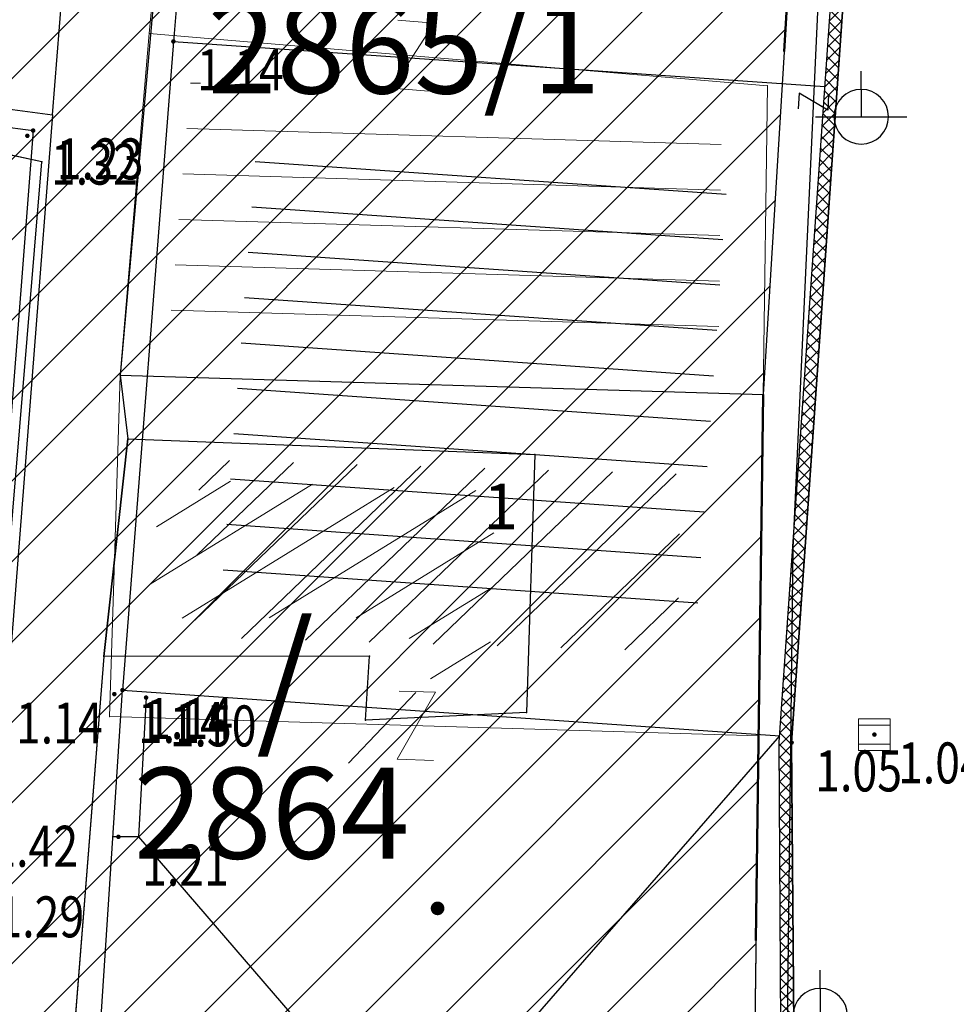
# Model space of a CAD drawing. Units: metres. Extents: x 6567987 to 6571835, y 4681226 to 4683161.
# Drawn here: x 6569462 to 6569482, y 4682067 to 4682089 of the extents above; entities that cross this region are included whole.
import ezdxf
from ezdxf.enums import TextEntityAlignment as Align

# ---------------------------------------------------------------- set-up
doc = ezdxf.new("R2010")
doc.units = ezdxf.units.M
doc.header["$MEASUREMENT"] = 0
doc.linetypes.add('ACAD_ISO03W100', pattern=[30, 12, -18])
for name, color, linetype in [('01-Geodetska osnova', 7, 'Continuous'), ('1-katastar-PARCELE_GRANICE', 7, 'Continuous'), ('D_TACKE', 1, 'Continuous'), ('Elektrovodovi', 1, 'Continuous'), ('OSTALE_LINIJE', 6, 'Continuous'), ('PARCELE_GRANICE', 134, 'Continuous'), ('PARCELE_OZNAKE', 2, 'Continuous'), ('staza', 10, 'Continuous'), ('T_KLJUC', 250, 'Continuous'), ('TEXT_COPY', 53, 'Continuous'), ('top znaci', 250, 'Continuous'), ('ZGR_STAMBENE_GRANICE', 5, 'Continuous'), ('ZGR_STAMBENE_OZNAKE', 1, 'Continuous'), ('zid', 130, 'Continuous')]:
    doc.layers.add(name, color=color, linetype=linetype)
for name, color, linetype, lineweight in [('cons.a.', 1, 'Continuous', 90), ('hatch conservation are', 1, 'Continuous', 9), ('katastarska podloga budva', 251, 'Continuous', 13)]:
    doc.layers.add(name, color=color, linetype=linetype, lineweight=lineweight)
doc.layers.add('NAZIVI', color=7, linetype='Continuous', true_color=0x000000)
doc.styles.add('DETAC', font='txt.shx', dxfattribs={"width": 0.8})
doc.styles.add('HIDROLOGIJA', font='simplex.shx')
doc.styles.add('OZNP', font='simplex.shx', dxfattribs={"oblique": 29.79380425397254})
doc.styles.add('SIM', font='SIMPLEX.shx')

# ---------------------------------------------------------------- blocks, each defined once
blk = doc.blocks.new('TK97_2')
for p, q in [((0.4, 0.75), (-0.4, -0.75)), ((-0.4, 0.75), (0.4, 0.75)), ((-0.4, -0.75), (0.4, -0.75))]:
    blk.add_line(p, q)
blk = doc.blocks.new('TK466')
for p, q in [((0, 0.9), (0, 1)), ((0, 0.6), (0, 0.9)), ((0, 0.6), (0, 0)), ((-1, 0), (1, 0))]:
    blk.add_line(p, q)
for radius, start, end in [(0.5999999999999979, 0, 180), (0.6, 180, 0)]:
    blk.add_arc((0, 0), radius, start, end)
blk = doc.blocks.new('PIK01')
h = blk.add_hatch(color=256)
edge = h.paths.add_edge_path()
edge.add_arc((0, 0), 0.05, 0, 360)
blk.add_point((0, 0))
blk = doc.blocks.new('TACKA')
at = {"color": 0, "linetype": 'ByBlock'}
blk.add_blockref('PIK01', (0, 0), dxfattribs=at)
at = {"color": 0, "linetype": 'ByBlock', "style": 'DETAC', "width": 0.8}
for tag, p in [('IMTAC', (0.5751484408243925, 0.6849340635621104)), ('KOTAC', (0.5751484408243925, -0.6913018931144208))]:
    blk.add_attdef(tag, text='', height=1, dxfattribs=at).set_placement(p, align=Align.MIDDLE_LEFT)
at = {"color": 0, "linetype": 'ByBlock', "style": 'DETAC', "width": 0.8, "flags": 1}
blk.add_attdef('OPTAC', text='', height=1, dxfattribs=at).set_placement((-0.4106389850749395, -0.002909838457522795), align=Align.MIDDLE_RIGHT)
blk = doc.blocks.new('*U151')
at = {"linetype": 'Continuous'}
for points in [[(-0.05, 0), (-0.0353553390593274, -0.0353553390593274), (-0.0353553390593274, 0.0353553390593274)], [(-0.0353553390593274, 0.0353553390593274), (0, -0.05), (0, 0.05)], [(0, -0.05), (-0.0353553390593274, 0.0353553390593274), (-0.0353553390593274, -0.0353553390593274)], [(0, 0.05), (0.0353553390593274, -0.0353553390593274), (0.0353553390593274, 0.0353553390593274)], [(0.0353553390593274, -0.0353553390593274), (0, 0.05), (0, -0.05)], [(0.05, 0), (0.0353553390593274, 0.0353553390593274), (0.0353553390593274, -0.0353553390593274)]]:
    blk.add_solid(points, dxfattribs=at)
blk = doc.blocks.new('T62-03')
at = {"linetype": 'Continuous', "lineweight": 9}
for p, q in [((1, 1), (-1, 1)), ((-1, 1), (-1, -1)), ((1, -1), (1, 1)), ((-1, 0.5999999996274711), (1, 0.5999999996274711)), ((1, -0.5999999996274711), (-1, -0.5999999996274711)), ((-1, -1), (1, -1))]:
    blk.add_line(p, q, dxfattribs=at)
blk.add_circle((0, 0), 0.05, dxfattribs=at)
blk.add_blockref('*U151', (0, 0), dxfattribs=at)
blk = doc.blocks.new('PIKIR')
at = {"const_width": 0.15, "flags": 128}
blk.add_lwpolyline([(-0.07, 0, 1), (0.08, 0, 1)], format="xyb", close=True, dxfattribs=at)

msp = doc.modelspace()

# ---------------------------------------------------------------- hatches: boundary and pattern name
at = {"true_color": 0x000000}
h = msp.add_hatch(dxfattribs=at)
h.set_pattern_fill('_USER', color=18, angle=356.027150351984, style=0, pattern_type=0)
h.set_pattern_definition([(356.027150351984, (0, 0), (0.06928375720138277, 0.9975969932733658), [])])
h.paths.add_polyline_path([(6569466.999857807, 4682086.231472545), (6569466.194689833, 4682075.967381338), (6569476.625155836, 4682075.242978719), (6569477.338446776, 4682085.513450844)])
at = {"layer": 'hatch conservation are'}
h = msp.add_hatch(dxfattribs=at)
h.set_pattern_fill('ANSI31', color=256, scale=10)
h.set_pattern_definition([(45, (0, 0), (-0.8838834764831843, 0.8838834764831844), [])])
h.paths.add_polyline_path([(6569352.16, 4682038.99), (6569380.55, 4682037.41), (6569386.67, 4682037.21), (6569388.23, 4682037.15), (6569392.16, 4682035.33), (6569411.937434864, 4682032.256039957), (6569413.06, 4682034.57), (6569417.67, 4682033.9), (6569419.24, 4682039.27), (6569432.937279918, 4682036.878830281), (6569433.857137828, 4682047.481810054), (6569434.040958497, 4682050.616631347), (6569438.270120406, 4682088.541366147), (6569438.638176691, 4682092.04494038), (6569441.473073282, 4682121.530045119), (6569444.028443993, 4682153.809885822), (6569444.664574787, 4682161.845589058), (6569445.578589779, 4682173.39156876), (6569470.7101071, 4682161.054066104), (6569475.337457261, 4682158.792334275), (6569480.324515985, 4682156.143661071), (6569479.39, 4682153.56), (6569484.67, 4682149.53), (6569484.035757636, 4682142.710827417), (6569483.29, 4682134.55), (6569481.655728112, 4682121.73957253), (6569482.32, 4682121.69), (6569482.017709183, 4682119.111842456), (6569481.55, 4682118.96), (6569481.04, 4682115.94), (6569479.51, 4682103.01), (6569479.3, 4682100.12), (6569478.12, 4682080.61), (6569477.86, 4682061.19), (6569477.97, 4682058.5), (6569478.27, 4682043.81), (6569479.239966756, 4682034.304325796), (6569600.57, 4681990.5), (6569641.44, 4682042.31), (6569652.42, 4682033.89), (6569707.53, 4682040.75), (6569712.33, 4682001.92), (6569657.601283941, 4681988.461009796), (6569658.164349212, 4681984.958094414), (6569658.54, 4681981.21), (6569687.16077669, 4681984.901513711), (6569606.250201978, 4681760.981186031), (6569553.419436995, 4681747.320758437), (6569514.901511171, 4681761.227057863), (6569508.290066289, 4681775.426435778), (6569498.448150435, 4681788.20105144), (6569486.44641822, 4681796.3285651), (6569475.223706386, 4681792.224092659), (6569465.590068621, 4681799.750068621), (6569459.434747905, 4681810.21927762), (6569474.635465025, 4681853.353714749), (6569475.10144883, 4681854.721463512), (6569475.343498795, 4681857.500555704), (6569474.591910348, 4681865.035711674), (6569473.519299331, 4681868.582855126), (6569469.864625276, 4681877.012183996), (6569469.022558648, 4681878.509191333), (6569467.319263781, 4681880.132830331), (6569462.622828713, 4681883.484559631), (6569460.572459664, 4681885.565229702), (6569458.68215723, 4681887.027187741), (6569450.136332723, 4681892.355877848), (6569441.862412695, 4681898.07346881), (6569434.14316771, 4681899.865096041), (6569432.124927378, 4681900.043693223), (6569423.886978719, 4681901.773128304), (6569412.511819922, 4681901.272172184), (6569412.681958512, 4681899.774233793), (6569407.744818457, 4681898.909919157), (6569407.535475578, 4681898.18748669), (6569402.59, 4681898.81), (6569402.672932228, 4681899.871988287), (6569376.58, 4681897.18), (6569375.08, 4681906.2), (6569377.14950724, 4681906.413382989), (6569375.55, 4681920.84), (6569367.097556031, 4681919.93750623), (6569365.540358772, 4681934.848038798), (6569320.441638269, 4681930.259192634), (6569319.99, 4681933.95), (6569319.11, 4681933.88), (6569317.61, 4681935.73), (6569317.38, 4681938.63), (6569318.3, 4681940.75), (6569319.18, 4681940.82), (6569319.06, 4681943), (6569320.15, 4681943.08), (6569316.37, 4681976.02), (6569329.53, 4681978.02), (6569329.17, 4681981.46), (6569319.09, 4681980.48), (6569317.52, 4681993.77), (6569324.17, 4681992.97), (6569326.46, 4682034.64), (6569343.71, 4682038.84)])
h.paths.add_polyline_path([(6569590.06, 4681811.66), (6569586.02, 4681786.46), (6569596.45, 4681786.61), (6569596.249634627, 4681784.797319765), (6569594.79, 4681774.09), (6569594.19, 4681771.77), (6569591.9, 4681769.71), (6569588.68, 4681768.88), (6569584.75, 4681768.43), (6569584.37, 4681769.19), (6569573.54998001, 4681765.629520319), (6569567.92, 4681765.36), (6569561.45, 4681762.34), (6569558.337885602, 4681762.299972805), (6569556.986120001, 4681762.400287407), (6569540.59, 4681763.99), (6569539.2, 4681763.73), (6569537.32, 4681763.66), (6569534.24, 4681761.84), (6569532.13, 4681761.58), (6569530.58, 4681761.68), (6569528.08, 4681760.36), (6569524.22, 4681762.07), (6569523.05, 4681762.14), (6569520.71, 4681764.48), (6569518.76, 4681766.92), (6569515.98, 4681772.39), (6569511.45, 4681781.35), (6569510.69, 4681784.28), (6569508.46, 4681784.63), (6569506.28, 4681787.97), (6569505.49, 4681791.25), (6569505.46, 4681792.82), (6569500.05, 4681799.93), (6569498.75, 4681801.33), (6569497.06, 4681803.17), (6569493, 4681806.16), (6569490.77, 4681806.47), (6569486.778221132, 4681806.497279378), (6569482.94, 4681803.91), (6569475.769890454, 4681804.610947573), (6569473.12, 4681804.87), (6569471.08, 4681805.24), (6569468.53, 4681804.27), (6569466.84, 4681804.39), (6569464.66, 4681805.98), (6569463.89, 4681807.16), (6569464.34, 4681811.81), (6569464.81, 4681814.13), (6569466.13, 4681820.96), (6569464.4, 4681822.09), (6569465.97, 4681825.6), (6569466.78, 4681825.48), (6569467.15, 4681826.68), (6569472.46, 4681842.39), (6569475.5, 4681851.24), (6569476.58, 4681854.41), (6569476.85, 4681857.51), (6569476.07, 4681865.33), (6569474.93, 4681869.1), (6569471.21, 4681877.68), (6569470.22, 4681879.44), (6569468.28, 4681881.29), (6569463.6, 4681884.63), (6569461.57, 4681886.69), (6569459.54, 4681888.26), (6569450.96, 4681893.61), (6569442.48, 4681899.47), (6569434.38, 4681901.35), (6569432.345907087, 4681901.53), (6569424.01, 4681903.28), (6569410.84, 4681902.7), (6569411.03215492, 4681901.008224905), (6569409.5, 4681900.74), (6569409.84, 4681903.31), (6569409.28, 4681903.93), (6569411.23, 4681915.19), (6569409.6, 4681915.88), (6569408.14, 4681917.13), (6569407.47, 4681918.39), (6569407.22, 4681920.47), (6569408.01, 4681922.63), (6569410.2, 4681924.19), (6569413.21, 4681924.41), (6569414.32, 4681924.27), (6569418.81, 4681937.9), (6569422.87, 4681951.54), (6569430.99, 4681978.84), (6569429.36, 4681979.46), (6569427.69, 4681980.47), (6569426.82, 4681982.23), (6569426.71, 4681983.965553337), (6569427.02, 4681985.61), (6569428.37, 4681987.46), (6569430.42, 4681988.71), (6569431.88, 4681988.89), (6569433.37, 4681988.79), (6569434.8, 4681988.03), (6569436.47, 4681986.02), (6569437.1, 4681983.56), (6569436.65, 4681981.41), (6569467.85, 4681975.01), (6569474.25, 4681982.22), (6569477.87, 4681987.24), (6569478.500110163, 4681987.139982513), (6569479.759820336, 4681988.269838872), (6569480.420318405, 4681989.350141576), (6569481.59, 4681989.14), (6569485.09, 4681993.33), (6569487.84, 4681996.92), (6569487.25, 4681997.32), (6569487.95, 4681999.35), (6569488.73, 4681999.54), (6569491.25, 4682002.06), (6569496.32, 4681998.67), (6569508.85, 4681991.33), (6569511.24, 4681989.9), (6569517.23, 4681987.76), (6569518.7, 4681990.35), (6569524.12, 4681987.76), (6569536.1, 4681981.45), (6569538.33, 4681980.38), (6569544.34, 4681977.85), (6569547.6, 4681981.91), (6569551.27, 4681981.71), (6569563.3, 4681976.46), (6569571.16, 4681973.37), (6569583.51, 4681967.07), (6569593.53, 4681962.06), (6569595.03, 4681961.22), (6569598.29, 4681959.17), (6569600.62, 4681956.62), (6569605.35, 4681950.46), (6569608.01, 4681951.41), (6569610.38, 4681951.72), (6569621.18, 4681950.03), (6569622.327018147, 4681949.870414866), (6569628.13, 4681947.64), (6569629.67, 4681945.7), (6569630.04, 4681940.2), (6569628.89, 4681939.16), (6569619.955300607, 4681939.32683755), (6569615.35, 4681922.79), (6569609.8, 4681903.85), (6569604.89, 4681887.05), (6569599.42, 4681868.63), (6569598.62, 4681865.1), (6569596.82, 4681853.98), (6569593.84, 4681835.45)], flags=16)
at = {"layer": 'katastarska podloga budva'}
h = msp.add_hatch(dxfattribs=at)
h.set_pattern_fill('U', color=256, angle=358.2974420307654, style=0, pattern_type=0)
h.set_pattern_definition([(358.2974420307654, (0, 0), (0.02971086939080125, 0.9995585346742044), [])])
h.paths.add_polyline_path([(6569465.074173526, 4682081.996412903), (6569465.539879172, 4682087.461177594), (6569477.199552074, 4682086.47379734), (6569477.135358831, 4682081.637906333), (6569465.074173526, 4682081.996412903)])
at = {"layer": 'katastarska podloga budva', "lineweight": 13}
h = msp.add_hatch(dxfattribs=at)
h.set_pattern_fill('U', color=256, angle=223.7745278852763, style=0, pattern_type=0)
h.set_pattern_definition([(223.7745278852763, (0, 0), (0.6918222308992807, -0.7220678644237966), [])])
h.paths.add_polyline_path([(6569465.619917333, 4682075.279230223), (6569465.672377272, 4682076.924564651), (6569465.739026826, 4682079.173987094), (6569476.293281587, 4682078.860272516), (6569476.241363241, 4682074.966396612), (6569465.619917333, 4682075.279230223)])
at = {"layer": 'ZGR_STAMBENE_GRANICE', "lineweight": 13, "true_color": 0x000000}
h = msp.add_hatch(dxfattribs=at)
h.set_pattern_fill('U', color=18, angle=31.68211430612919, style=0, pattern_type=0)
h.set_pattern_definition([(31.68211430612919, (0, 0), (-0.5252060326645358, 0.8509751014294006), [])])
h.paths.add_polyline_path([(6569464.570571756, 4682075.693498297), (6569464.91046645, 4682078.758963651), (6569472.231991489, 4682078.48051639), (6569472.103201506, 4682074.423631916), (6569470.28015837, 4682074.336084647), (6569470.367435377, 4682075.703424433), (6569464.570571756, 4682075.693498297)])

# ---------------------------------------------------------------- linework, layer by layer
at = {"color": 18, "true_color": 0x000000}
for p, q in [((6569478.471955395, 4682072.967722309), (6569479.716648811, 4682090.889706614)), ((6569478.742, 4682072.959), (6569479.986, 4682090.871)), ((6569465.161, 4682088.364), (6569464.043, 4682074.112)), ((6569465.161, 4682088.364), (6569479.472208278, 4682087.370077318)), ((6569456.497220037, 4682087.543576686), (6569462.508401086, 4682086.752042287)), ((6569456.445000001, 4682087.147), (6569462.08, 4682086.405)), ((6569462.508401086, 4682086.752042287), (6569461.174779154, 4682069.721772037)), ((6569462.08, 4682086.405), (6569460.776, 4682069.753)), ((6569464.043000001, 4682074.112), (6569478.481782311, 4682073.109217219)), ((6569464.561, 4682073.948), (6569464.398313629, 4682070.888256731)), ((6569464.561, 4682073.948), (6569464.398313629, 4682070.888256731)), ((6569462.805, 4682055.104), (6569478.481782311, 4682073.109217219)), ((6569478.552, 4682056.702), (6569478.471955395, 4682072.967722309)), ((6569478.876, 4682056.913), (6569478.742, 4682072.959)), ((6569464.398313629, 4682070.888256731), (6569463.833097664, 4682070.889202251)), ((6569464.398313629, 4682070.888256731), (6569463.833097664, 4682070.889202251)), ((6569464.398313629, 4682070.888256731), (6569478.615123229, 4682054.395646755))]:
    msp.add_line(p, q, dxfattribs=at)
at = {"layer": '1-katastar-PARCELE_GRANICE', "linetype": 'Continuous', "lineweight": 0}
for p, q in [((6569479.2, 4682098.36), (6569478.12, 4682080.61)), ((6569479.2, 4682098.36), (6569478.12, 4682080.61)), ((6569463.99, 4682081.03), (6569478.12, 4682080.61)), ((6569463.99, 4682081.03), (6569478.12, 4682080.61)), ((6569463.99, 4682081.03), (6569464.159999997, 4682079.63)), ((6569463.99, 4682081.03), (6569464.159999997, 4682079.63)), ((6569478.12, 4682080.61), (6569477.860000001, 4682061.190000001)), ((6569478.12, 4682080.61), (6569477.860000001, 4682061.190000001)), ((6569464.159999997, 4682079.63), (6569463.63, 4682074.850000001)), ((6569464.159999997, 4682079.63), (6569463.63, 4682074.850000001)), ((6569464.159999997, 4682079.63), (6569473.100000001, 4682079.29)), ((6569464.159999997, 4682079.63), (6569473.100000001, 4682079.29)), ((6569473.100000001, 4682079.29), (6569472.92, 4682073.62)), ((6569473.100000001, 4682079.29), (6569472.92, 4682073.62)), ((6569463.63, 4682074.850000001), (6569461.99, 4682054.139999999)), ((6569463.63, 4682074.850000001), (6569461.99, 4682054.139999999)), ((6569469.470000002, 4682074.860000001), (6569463.63, 4682074.850000001)), ((6569469.470000002, 4682074.860000001), (6569463.63, 4682074.850000001)), ((6569469.380000001, 4682073.45), (6569469.470000002, 4682074.860000001)), ((6569469.380000001, 4682073.45), (6569469.470000002, 4682074.860000001)), ((6569472.92, 4682073.62), (6569469.380000001, 4682073.45)), ((6569472.92, 4682073.62), (6569469.380000001, 4682073.45))]:
    msp.add_line(p, q, dxfattribs=at)
at = {"layer": 'cons.a.', "color": 177, "linetype": 'ACAD_ISO03W100', "lineweight": 50, "true_color": 0x293189}
msp.add_lwpolyline([(6569481.04, 4682115.94), (6569479.51, 4682103.01), (6569479.3, 4682100.12), (6569478.12, 4682080.61), (6569477.86, 4682061.19), (6569477.97, 4682058.5), (6569478.27, 4682043.81), (6569479.239966756, 4682034.304325796), (6569600.57, 4681990.5)], dxfattribs=at)
at = {"layer": 'D_TACKE', "color": 18, "true_color": 0x000000}
for p in [(6569480.27, 4682086.71, 0.89), (6569462.27, 4682085.72), (6569463.99, 4682081.03), (6569478.12, 4682080.61), (6569464.16, 4682079.63), (6569473.1, 4682079.29), (6569478.77, 4682077.24), (6569463.63, 4682074.85), (6569469.47, 4682074.86), (6569472.92, 4682073.62), (6569469.38, 4682073.45)]:
    msp.add_point(p, dxfattribs=at)
at = {"layer": 'katastarska podloga budva'}
for p, q in [((6569464.63, 4682088.54), (6569466.45, 4682108.54)), ((6569479.2, 4682098.36), (6569478.12, 4682080.61)), ((6569479.72, 4682098.03), (6569478.77, 4682077.24)), ((6569463.99, 4682081.03), (6569464.63, 4682088.54)), ((6569464.63, 4682088.54), (6569478.21, 4682087.39)), ((6569478.21, 4682087.39), (6569478.12, 4682080.61)), ((6569462.27, 4682085.72), (6569455.83, 4682087.09)), ((6569460.86, 4682068.77), (6569462.27, 4682085.72)), ((6569463.87, 4682076.98), (6569463.99, 4682081.03)), ((6569463.87, 4682076.98), (6569463.99, 4682081.03)), ((6569463.99, 4682081.03), (6569478.12, 4682080.61)), ((6569463.99, 4682081.03), (6569478.12, 4682080.61)), ((6569463.99, 4682081.03), (6569478.12, 4682080.61)), ((6569478.12, 4682080.61), (6569478.02, 4682073.11)), ((6569478.12, 4682080.61), (6569478.02, 4682073.11)), ((6569478.77, 4682077.24), (6569478.54, 4682058.23)), ((6569463.63, 4682074.85), (6569463.87, 4682076.98)), ((6569463.76, 4682073.53), (6569463.87, 4682076.98)), ((6569463.63, 4682074.85), (6569461.99, 4682054.14)), ((6569469.01, 4682072.51), (6569470.49, 4682074.06)), ((6569478.02, 4682073.11), (6569463.76, 4682073.53)), ((6569477.86, 4682061.19), (6569478.02, 4682073.11))]:
    msp.add_line(p, q, dxfattribs=at)
for p in [(6569464.63, 4682088.54), (6569478.21, 4682087.39), (6569480.27, 4682086.71, 0.89), (6569462.27, 4682085.72), (6569463.99, 4682081.03), (6569478.12, 4682080.61), (6569478.77, 4682077.24), (6569463.87, 4682076.98), (6569463.63, 4682074.85), (6569463.76, 4682073.53), (6569478.02, 4682073.11)]:
    msp.add_point(p, dxfattribs=at)
at = {"layer": 'OSTALE_LINIJE', "color": 18, "true_color": 0x000000}
for p, q in [((6569466.45, 4682108.54), (6569463.99, 4682081.03)), ((6569479.72, 4682098.03), (6569478.77, 4682077.24)), ((6569462.27, 4682085.72), (6569455.83, 4682087.09)), ((6569460.86, 4682068.77), (6569462.27, 4682085.72)), ((6569478.77, 4682077.24), (6569478.54, 4682058.23))]:
    msp.add_line(p, q, dxfattribs=at)
at = {"layer": 'PARCELE_GRANICE', "color": 18, "true_color": 0x000000}
for p, q in [((6569479.2, 4682098.36), (6569478.12, 4682080.61)), ((6569463.99, 4682081.03), (6569478.12, 4682080.61)), ((6569463.99, 4682081.03), (6569464.16, 4682079.63)), ((6569478.12, 4682080.61), (6569477.86, 4682061.19)), ((6569464.16, 4682079.63), (6569463.63, 4682074.85)), ((6569464.16, 4682079.63), (6569473.1, 4682079.29)), ((6569473.1, 4682079.29), (6569472.92, 4682073.62)), ((6569463.63, 4682074.85), (6569461.99, 4682054.14)), ((6569469.47, 4682074.86), (6569463.63, 4682074.85)), ((6569469.38, 4682073.45), (6569469.47, 4682074.86)), ((6569472.92, 4682073.62), (6569469.38, 4682073.45))]:
    msp.add_line(p, q, dxfattribs=at)
at = {"layer": 'staza', "color": 18, "true_color": 0x000000}
for p, q in [((6569462.508401086, 4682086.752042287), (6569464.183, 4682108.25)), ((6569466.121, 4682099.705), (6569465.161, 4682088.364)), ((6569462.805, 4682055.104), (6569464.043, 4682074.112))]:
    msp.add_line(p, q, dxfattribs=at)
at = {"layer": 'T_KLJUC', "color": 18, "true_color": 0x000000}
msp.add_line((6569469.01, 4682072.51), (6569470.49, 4682074.06), dxfattribs=at)
at = {"layer": 'ZGR_STAMBENE_GRANICE', "color": 18, "true_color": 0x000000}
for p, q in [((6569463.63, 4682074.85), (6569464.16, 4682079.63)), ((6569464.16, 4682079.63), (6569473.1, 4682079.29)), ((6569473.1, 4682079.29), (6569472.92, 4682073.62)), ((6569469.47, 4682074.86), (6569463.63, 4682074.85)), ((6569469.38, 4682073.45), (6569469.47, 4682074.86)), ((6569472.92, 4682073.62), (6569469.38, 4682073.45))]:
    msp.add_line(p, q, dxfattribs=at)
at = {"layer": 'zid', "color": 18, "true_color": 0x000000}
for p, q in [((6569479.986, 4682090.871), (6569478.742, 4682072.959)), ((6569478.471955395, 4682072.967722309), (6569479.71, 4682090.809)), ((6569479.571659824, 4682088.81540018), (6569479.863506179, 4682089.107246536)), ((6569479.84149152, 4682088.790263755), (6569479.587537939, 4682089.044217337)), ((6569479.551571041, 4682088.525903714), (6569479.843399199, 4682088.817731871)), ((6569479.823996054, 4682088.538351539), (6569479.570056251, 4682088.792291341)), ((6569479.53148226, 4682088.236407248), (6569479.823292217, 4682088.528217206)), ((6569479.806500587, 4682088.286439322), (6569479.552574566, 4682088.540365343)), ((6569479.511393478, 4682087.946910783), (6569479.803185238, 4682088.238702542)), ((6569479.789005119, 4682088.034527105), (6569479.535092879, 4682088.288439346)), ((6569479.771509653, 4682087.782614888), (6569479.517611193, 4682088.036513348)), ((6569479.491304697, 4682087.657414318), (6569479.783078255, 4682087.949187877)), ((6569479.471215914, 4682087.367917852), (6569479.762971275, 4682087.659673212)), ((6569479.754014187, 4682087.53070267), (6569479.500129506, 4682087.784587352)), ((6569479.451127132, 4682087.078421387), (6569479.742864293, 4682087.370158548)), ((6569479.736518721, 4682087.278790453), (6569479.48264782, 4682087.532661354)), ((6569479.719023254, 4682087.026878237), (6569479.465166134, 4682087.280735357)), ((6569479.431038351, 4682086.788924921), (6569479.722757313, 4682087.080643884)), ((6569479.701527787, 4682086.774966019), (6569479.447684446, 4682087.028809359)), ((6569479.410949568, 4682086.499428456), (6569479.702650332, 4682086.791129218)), ((6569479.68403232, 4682086.523053803), (6569479.430202761, 4682086.776883362)), ((6569479.390860787, 4682086.209931989), (6569479.68254335, 4682086.501614554)), ((6569479.666536855, 4682086.271141585), (6569479.412721074, 4682086.524957365)), ((6569479.370772004, 4682085.920435524), (6569479.66243637, 4682086.212099889)), ((6569479.649041388, 4682086.019229367), (6569479.395239389, 4682086.273031367)), ((6569479.350683223, 4682085.630939059), (6569479.642329389, 4682085.922585226)), ((6569479.631545921, 4682085.767317152), (6569479.377757701, 4682086.02110537)), ((6569479.33059444, 4682085.341442592), (6569479.622222408, 4682085.633070561)), ((6569479.614050454, 4682085.515404935), (6569479.360276015, 4682085.769179374)), ((6569479.596554987, 4682085.263492717), (6569479.342794328, 4682085.517253377)), ((6569479.310505658, 4682085.051946127), (6569479.602115427, 4682085.343555896)), ((6569479.579059521, 4682085.0115805), (6569479.325312642, 4682085.265327378)), ((6569479.290416877, 4682084.762449661), (6569479.582008447, 4682085.054041231)), ((6569479.561564054, 4682084.759668282), (6569479.307830956, 4682085.013401381)), ((6569479.270328094, 4682084.472953196), (6569479.561901465, 4682084.764526566)), ((6569479.544068588, 4682084.507756067), (6569479.290349269, 4682084.761475385)), ((6569479.250239312, 4682084.18345673), (6569479.541794484, 4682084.475011903)), ((6569479.526573121, 4682084.25584385), (6569479.272867584, 4682084.509549387)), ((6569479.23015053, 4682083.893960265), (6569479.521687503, 4682084.185497237)), ((6569479.509077654, 4682084.003931632), (6569479.255385896, 4682084.25762339)), ((6569479.491582188, 4682083.752019415), (6569479.23790421, 4682084.005697393)), ((6569479.210061749, 4682083.6044638), (6569479.501580523, 4682083.895982574)), ((6569479.474086722, 4682083.500107197), (6569479.220422524, 4682083.753771394)), ((6569479.189972968, 4682083.314967334), (6569479.481473542, 4682083.606467908)), ((6569479.456591254, 4682083.248194981), (6569479.202940838, 4682083.501845398)), ((6569479.169884184, 4682083.025470867), (6569479.46136656, 4682083.316953244)), ((6569479.439095788, 4682082.996282765), (6569479.185459151, 4682083.249919401)), ((6569479.149795403, 4682082.735974403), (6569479.441259579, 4682083.027438579)), ((6569479.421600321, 4682082.744370547), (6569479.167977464, 4682082.997993404)), ((6569479.12970662, 4682082.446477938), (6569479.421152599, 4682082.737923915)), ((6569479.404104854, 4682082.49245833), (6569479.150495778, 4682082.746067407)), ((6569479.10961784, 4682082.156981472), (6569479.401045618, 4682082.44840925)), ((6569479.386609389, 4682082.240546113), (6569479.133014092, 4682082.494141409)), ((6569479.369113922, 4682081.988633896), (6569479.115532405, 4682082.242215414)), ((6569479.089529058, 4682081.867485006), (6569479.380938637, 4682082.158894585)), ((6569479.351618455, 4682081.73672168), (6569479.098050719, 4682081.990289415)), ((6569479.069440275, 4682081.57798854), (6569479.360831656, 4682081.869379921)), ((6569479.334122988, 4682081.484809462), (6569479.080569033, 4682081.738363418)), ((6569479.049351493, 4682081.288492074), (6569479.340724675, 4682081.579865256)), ((6569479.316627521, 4682081.232897245), (6569479.063087346, 4682081.48643742)), ((6569479.029262711, 4682080.99899561), (6569479.320617693, 4682081.290350592)), ((6569479.299132056, 4682080.980985028), (6569479.04560566, 4682081.234511423)), ((6569479.00917393, 4682080.709499144), (6569479.300510713, 4682081.000835927)), ((6569479.281636588, 4682080.729072811), (6569479.028123973, 4682080.982585426)), ((6569478.989085147, 4682080.420002677), (6569479.280403731, 4682080.711321262)), ((6569479.264141122, 4682080.477160594), (6569479.010642287, 4682080.730659429)), ((6569479.246645655, 4682080.225248377), (6569478.993160601, 4682080.478733432)), ((6569478.968996366, 4682080.130506213), (6569479.260296751, 4682080.421806597)), ((6569479.229150188, 4682079.97333616), (6569478.975678914, 4682080.226807434)), ((6569478.948907583, 4682079.841009746), (6569479.24018977, 4682080.132291934)), ((6569478.928818801, 4682079.551513282), (6569479.220082789, 4682079.842777269)), ((6569479.211654722, 4682079.721423943), (6569478.958197227, 4682079.974881438)), ((6569479.194159255, 4682079.469511725), (6569478.940715541, 4682079.72295544)), ((6569478.908730019, 4682079.262016815), (6569479.199975808, 4682079.553262604)), ((6569479.176663789, 4682079.217599509), (6569478.923233856, 4682079.471029443)), ((6569478.888641238, 4682078.97252035), (6569479.179868828, 4682079.26374794)), ((6569479.159168322, 4682078.965687293), (6569478.905752169, 4682079.219103445)), ((6569478.868552457, 4682078.683023885), (6569479.159761847, 4682078.974233275)), ((6569479.141672855, 4682078.713775075), (6569478.888270481, 4682078.967177449)), ((6569479.124177389, 4682078.461862857), (6569478.870788795, 4682078.715251451)), ((6569478.848463672, 4682078.393527418), (6569479.139654865, 4682078.68471861)), ((6569478.828374892, 4682078.104030954), (6569479.119547884, 4682078.395203946)), ((6569479.106681922, 4682078.209950641), (6569478.85330711, 4682078.463325453)), ((6569478.808286109, 4682077.814534487), (6569479.099440903, 4682078.105689282)), ((6569479.089186455, 4682077.958038425), (6569478.835825423, 4682078.211399456)), ((6569479.071690989, 4682077.706126207), (6569478.818343736, 4682077.959473459)), ((6569478.788197327, 4682077.525038022), (6569479.079333922, 4682077.816174616)), ((6569479.054195522, 4682077.45421399), (6569478.80086205, 4682077.707547463)), ((6569478.768108545, 4682077.235541555), (6569479.059226942, 4682077.526659952)), ((6569479.036700056, 4682077.202301772), (6569478.783380363, 4682077.455621465)), ((6569478.748019762, 4682076.94604509), (6569479.039119961, 4682077.237145287)), ((6569479.01920459, 4682076.950389556), (6569478.765898678, 4682077.203695468)), ((6569478.727930982, 4682076.656548625), (6569479.019012979, 4682076.947630623)), ((6569479.001709123, 4682076.698477338), (6569478.748416991, 4682076.951769469)), ((6569478.707842199, 4682076.367052159), (6569478.998905998, 4682076.658115958)), ((6569478.984213657, 4682076.446565121), (6569478.730935305, 4682076.699843473)), ((6569478.687753417, 4682076.077555693), (6569478.978799017, 4682076.368601293)), ((6569478.966718189, 4682076.194652905), (6569478.713453618, 4682076.447917476)), ((6569478.949222723, 4682075.942740687), (6569478.695971931, 4682076.195991479)), ((6569478.667664636, 4682075.788059228), (6569478.958692038, 4682076.07908663)), ((6569478.931727256, 4682075.690828471), (6569478.678490245, 4682075.944065481)), ((6569478.647575853, 4682075.498562763), (6569478.938585056, 4682075.789571965)), ((6569478.91423179, 4682075.438916253), (6569478.661008559, 4682075.692139484)), ((6569478.627487072, 4682075.209066297), (6569478.918478074, 4682075.5000573)), ((6569478.896736324, 4682075.187004036), (6569478.643526873, 4682075.440213487)), ((6569478.60739829, 4682074.919569832), (6569478.898371094, 4682075.210542636)), ((6569478.879240857, 4682074.93509182), (6569478.626045186, 4682075.18828749)), ((6569478.587309508, 4682074.630073366), (6569478.878264113, 4682074.921027971)), ((6569478.86174539, 4682074.683179602), (6569478.6085635, 4682074.936361493)), ((6569478.567220726, 4682074.3405769), (6569478.858157133, 4682074.631513307)), ((6569478.844249923, 4682074.431267384), (6569478.591081813, 4682074.684435494)), ((6569478.826754457, 4682074.179355168), (6569478.573600127, 4682074.432509498)), ((6569478.547131944, 4682074.051080435), (6569478.838050151, 4682074.341998641)), ((6569478.809258991, 4682073.927442951), (6569478.55611844, 4682074.180583502)), ((6569478.527043162, 4682073.761583969), (6569478.81794317, 4682074.052483977)), ((6569478.506954379, 4682073.472087503), (6569478.797836189, 4682073.762969313)), ((6569478.791763524, 4682073.675530734), (6569478.538636754, 4682073.928657504)), ((6569478.774268057, 4682073.423618517), (6569478.521155068, 4682073.676731506)), ((6569478.486865598, 4682073.182591038), (6569478.777729209, 4682073.473454649)), ((6569478.75677259, 4682073.1717063), (6569478.503673381, 4682073.424805509)), ((6569478.472295485, 4682072.898613241), (6569478.757622227, 4682073.183939983)), ((6569478.742353097, 4682072.91671811), (6569478.486191695, 4682073.172879512)), ((6569478.552, 4682056.702), (6569478.471955395, 4682072.967722309)), ((6569478.744621864, 4682072.645041659), (6569478.472202735, 4682072.917460787)), ((6569478.473614764, 4682072.630524836), (6569478.742497655, 4682072.899407727)), ((6569478.742, 4682072.959), (6569478.876, 4682056.913)), ((6569478.746890632, 4682072.373365209), (6569478.473535064, 4682072.646720776)), ((6569478.474934043, 4682072.362436432), (6569478.744728843, 4682072.632231231)), ((6569478.749159398, 4682072.101688758), (6569478.474867391, 4682072.375980765)), ((6569478.476253322, 4682072.094348028), (6569478.746960031, 4682072.365054736)), ((6569478.751428165, 4682071.830012307), (6569478.476199719, 4682072.105240753)), ((6569478.477572602, 4682071.826259624), (6569478.74919122, 4682072.097878242)), ((6569478.753696932, 4682071.558335856), (6569478.477532047, 4682071.834500741)), ((6569478.478891881, 4682071.558171219), (6569478.751422408, 4682071.830701747)), ((6569478.755965701, 4682071.286659404), (6569478.478864376, 4682071.56376073)), ((6569478.480211161, 4682071.290082815), (6569478.753653596, 4682071.563525251)), ((6569478.758234469, 4682071.014982953), (6569478.480196703, 4682071.293020718)), ((6569478.481530441, 4682071.021994411), (6569478.755884785, 4682071.296348756)), ((6569478.760503236, 4682070.743306502), (6569478.481529031, 4682071.022280707)), ((6569478.482849719, 4682070.753906006), (6569478.758115973, 4682071.02917226)), ((6569478.762772003, 4682070.471630051), (6569478.48286136, 4682070.751540694)), ((6569478.484168998, 4682070.485817602), (6569478.760347162, 4682070.761995766)), ((6569478.485488278, 4682070.217729198), (6569478.76257835, 4682070.49481927)), ((6569478.765040771, 4682070.199953599), (6569478.484193687, 4682070.480800683)), ((6569478.76730954, 4682069.928277147), (6569478.485526016, 4682070.210060671)), ((6569478.486807557, 4682069.949640793), (6569478.764809539, 4682070.227642775)), ((6569478.769578306, 4682069.656600697), (6569478.486858345, 4682069.939320659)), ((6569478.488126837, 4682069.681552389), (6569478.767040728, 4682069.96046628)), ((6569478.771847074, 4682069.384924246), (6569478.488190672, 4682069.668580648)), ((6569478.489446115, 4682069.413463984), (6569478.769271916, 4682069.693289785)), ((6569478.490765395, 4682069.145375581), (6569478.771503105, 4682069.426113291)), ((6569478.774115842, 4682069.113247794), (6569478.489522999, 4682069.397840636)), ((6569478.776384609, 4682068.841571343), (6569478.490855327, 4682069.127100625)), ((6569478.492084675, 4682068.877287176), (6569478.773734293, 4682069.158936795)), ((6569478.778653378, 4682068.569894891), (6569478.492187656, 4682068.856360612)), ((6569478.493403954, 4682068.609198771), (6569478.775965481, 4682068.891760299)), ((6569478.780922145, 4682068.298218441), (6569478.493519983, 4682068.585620603)), ((6569478.494723233, 4682068.341110367), (6569478.778196671, 4682068.624583805)), ((6569478.496042512, 4682068.073021963), (6569478.780427858, 4682068.357407309)), ((6569478.783190913, 4682068.026541989), (6569478.494852311, 4682068.314880591)), ((6569478.78545968, 4682067.754865538), (6569478.49618464, 4682068.044140578)), ((6569478.497361791, 4682067.804933559), (6569478.782659047, 4682068.090230815)), ((6569478.787728447, 4682067.483189087), (6569478.497516967, 4682067.773400567)), ((6569478.498681071, 4682067.536845155), (6569478.784890234, 4682067.823054319)), ((6569478.789997214, 4682067.211512635), (6569478.498849296, 4682067.502660555)), ((6569478.50000035, 4682067.26875675), (6569478.787121424, 4682067.555877823)), ((6569478.501319629, 4682067.000668345), (6569478.789352614, 4682067.288701329)), ((6569478.792265982, 4682066.939836184), (6569478.500181624, 4682067.231920543))]:
    msp.add_line(p, q, dxfattribs=at)

# ---------------------------------------------------------------- block references
at = {"color": 18, "true_color": 0x000000}
ref = msp.add_blockref('TACKA', (6569480.56, 4682073.135000001), dxfattribs=at)
ref.add_attrib('KOTAC', '1.04', dxfattribs={"color": 32, "linetype": 'ByBlock', "height": 0.9, "style": 'DETAC', "width": 0.8}).set_placement((6569481.077633599, 4682072.512828295), align=Align.MIDDLE_LEFT)
ref = msp.add_blockref('TACKA', (6569478.741999999, 4682072.959000001), dxfattribs=at)
ref.add_attrib('KOTAC', '1.05', dxfattribs={"color": 32, "linetype": 'ByBlock', "height": 0.9, "style": 'DETAC', "width": 0.8}).set_placement((6569479.259633596, 4682072.336828295), align=Align.MIDDLE_LEFT)
msp.add_blockref('PIKIR', (6569470.959927044, 4682069.317116554), dxfattribs=at)
at = {"layer": '01-Geodetska osnova', "color": 18, "true_color": 0x000000}
ref = msp.add_blockref('TACKA', (6569465.161, 4682088.364), dxfattribs=at)
ref.add_attrib('KOTAC', '1.14', dxfattribs={"layer": '0', "color": 32, "linetype": 'ByBlock', "height": 0.9, "style": 'DETAC', "width": 0.8}).set_placement((6569465.678633602, 4682087.741828294), align=Align.MIDDLE_LEFT)
ref = msp.add_blockref('TACKA', (6569461.953000001, 4682086.290000001), dxfattribs=at)
ref.add_attrib('KOTAC', '1.32', dxfattribs={"layer": '0', "color": 32, "linetype": 'ByBlock', "height": 0.9, "style": 'DETAC', "width": 0.8}).set_placement((6569462.470633595, 4682085.667828296), align=Align.MIDDLE_LEFT)
ref = msp.add_blockref('TACKA', (6569462.08, 4682086.405000002), dxfattribs=at)
ref.add_attrib('KOTAC', '1.23', dxfattribs={"layer": '0', "color": 32, "linetype": 'ByBlock', "height": 0.9, "style": 'DETAC', "width": 0.8}).set_placement((6569462.597633598, 4682085.782828297), align=Align.MIDDLE_LEFT)
ref = msp.add_blockref('TACKA', (6569461.184, 4682074.012), dxfattribs=at)
ref.add_attrib('KOTAC', '1.14', dxfattribs={"layer": '0', "color": 32, "linetype": 'ByBlock', "height": 0.9, "style": 'DETAC', "width": 0.8}).set_placement((6569461.701633595, 4682073.389828298), align=Align.MIDDLE_LEFT)
ref = msp.add_blockref('TACKA', (6569463.863999998, 4682074.025000001), dxfattribs=at)
ref.add_attrib('KOTAC', '1.14', dxfattribs={"layer": '0', "color": 32, "linetype": 'ByBlock', "height": 0.9, "style": 'DETAC', "width": 0.8}).set_placement((6569464.381633597, 4682073.402828296), align=Align.MIDDLE_LEFT)
ref = msp.add_blockref('TACKA', (6569464.043, 4682074.112), dxfattribs=at)
ref.add_attrib('KOTAC', '1.14', dxfattribs={"layer": '0', "color": 32, "linetype": 'ByBlock', "height": 0.9, "style": 'DETAC', "width": 0.8}).set_placement((6569464.560633597, 4682073.489828294), align=Align.MIDDLE_LEFT)
ref = msp.add_blockref('TACKA', (6569464.560999999, 4682073.948000001), dxfattribs=at)
ref.add_attrib('KOTAC', '1.50', dxfattribs={"layer": '0', "color": 32, "linetype": 'ByBlock', "height": 0.9, "style": 'DETAC', "width": 0.8}).set_placement((6569465.078633601, 4682073.325828296), align=Align.MIDDLE_LEFT)
ref = msp.add_blockref('TACKA', (6569460.643000001, 4682071.304), dxfattribs=at)
ref.add_attrib('KOTAC', '1.42', dxfattribs={"layer": '0', "color": 32, "linetype": 'ByBlock', "height": 0.9, "style": 'DETAC', "width": 0.8}).set_placement((6569461.160633598, 4682070.6818283), align=Align.MIDDLE_LEFT)
ref = msp.add_blockref('TACKA', (6569463.954, 4682070.889000001), dxfattribs=at)
ref.add_attrib('KOTAC', '1.21', dxfattribs={"layer": '0', "color": 32, "linetype": 'ByBlock', "height": 0.9, "style": 'DETAC', "width": 0.8}).set_placement((6569464.471633599, 4682070.2668283), align=Align.MIDDLE_LEFT)
ref = msp.add_blockref('TACKA', (6569460.776000001, 4682069.752999998), dxfattribs=at)
ref.add_attrib('KOTAC', '1.29', dxfattribs={"layer": '0', "color": 32, "linetype": 'ByBlock', "height": 0.9, "style": 'DETAC', "width": 0.8}).set_placement((6569461.2936336, 4682069.130828296), align=Align.MIDDLE_LEFT)
at = {"layer": 'Elektrovodovi', "color": 18, "true_color": 0x000000}
for p in [(6569480.27, 4682086.71, 0.89), (6569479.37, 4682066.96, 0.99)]:
    msp.add_blockref('TK466', p, dxfattribs=at)
at = {"layer": 'katastarska podloga budva'}
for p, rotation in [((6569470.43, 4682088.05), 355.1595496797343), ((6569470.5, 4682073.33), 178.3129542357507)]:
    msp.add_blockref('TK97_2', p, dxfattribs=dict(at, rotation=rotation))
for p in [(6569480.27, 4682086.71, 0.89), (6569479.37, 4682066.96, 0.99)]:
    msp.add_blockref('TK466', p, dxfattribs=at)
at = {"layer": 'katastarska podloga budva', "xscale": 0.4311874275720616, "yscale": 0.4311874275720616, "rotation": 267.3693192625499}
msp.add_blockref('TK97_2', (6569479.22, 4682087.04), dxfattribs=at)
at = {"layer": 'T_KLJUC', "color": 18, "true_color": 0x000000, "xscale": 0.4311874279107576, "yscale": 0.4311874279107576, "rotation": 267.369319255762}
msp.add_blockref('TK97_2', (6569479.22, 4682087.04), dxfattribs=at)
at = {"layer": 'top znaci', "color": 18, "true_color": 0x000000, "xscale": 0.3500000005587935, "yscale": 0.3500000005587935, "zscale": 0.3500000005587935}
msp.add_blockref('T62-03', (6569480.559999999, 4682073.135), dxfattribs=at)

# ---------------------------------------------------------------- texts
at = {"layer": 'NAZIVI', "color": 18, "true_color": 0x000000, "style": 'HIDROLOGIJA'}
msp.add_text('/', height=2.373275186872927, dxfattribs=at).set_placement((6569466.98, 4682073.23))
at = {"layer": 'PARCELE_OZNAKE', "color": 18, "true_color": 0x000000, "style": 'OZNP', "oblique": 29.79380534680281}
msp.add_text('2864', height=2, dxfattribs=at).set_placement((6569464.29, 4682070.41))
at = {"layer": 'TEXT_COPY', "color": 18, "true_color": 0x000000, "style": 'OZNP', "oblique": 29.79380534680281}
msp.add_text('2865/1', height=2, dxfattribs=at).set_placement((6569465.91, 4682087.22))
at = {"layer": 'ZGR_STAMBENE_OZNAKE', "color": 18, "true_color": 0x000000, "style": 'SIM'}
msp.add_text('1', height=1, dxfattribs=at).set_placement((6569472.350953717, 4682077.647583055), align=Align.CENTER)

doc.saveas('drawing.dxf')
